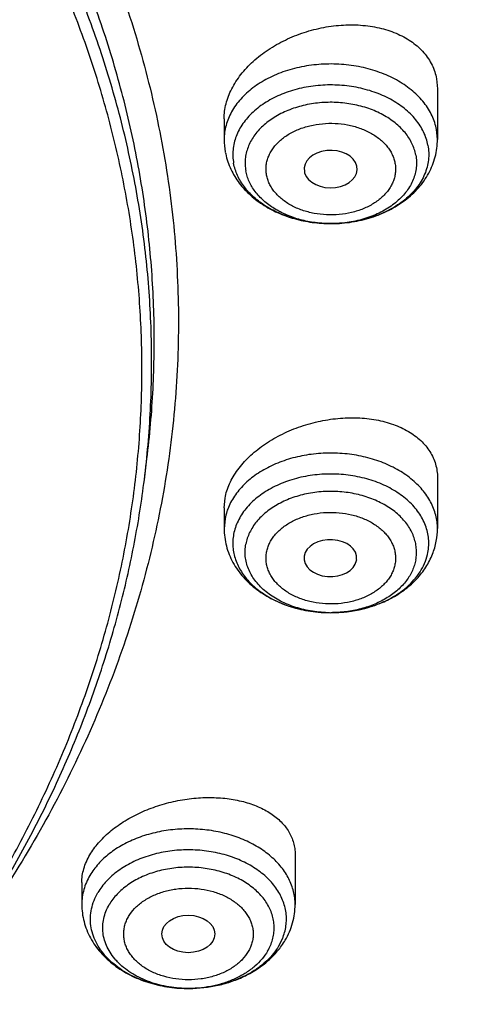
# Model space of a CAD drawing. Units: inches. Extents: x 7.7 to 14.2, y -3 to 21.5.
# Drawn here: x 12.1 to 12.4, y 16 to 16.7 of the extents above; entities that cross this region are included whole.
import ezdxf

# ---------------------------------------------------------------- set-up
doc = ezdxf.new("R2010")
doc.units = ezdxf.units.IN
doc.header["$LTSCALE"] = 1.21
doc.header["$MEASUREMENT"] = 0
doc.layers.get('0').update_dxf_attribs({"linetype": 'CONTINUOUS'})

msp = doc.modelspace()

# ---------------------------------------------------------------- linework, layer by layer
at = {"color": 7, "linetype": 'CONTINUOUS'}
for p, q in [((12.39558, 16.65664), (12.39619, 16.65001)), ((12.39619, 16.65001), (12.39619, 16.6163)), ((12.25446, 16.6301), (12.25446, 16.6163)), ((12.30776, 16.59498), (12.30794, 16.59419)), ((12.32607, 16.56043), (12.32517, 16.56043)), ((12.20145, 16.39037), (12.20317, 16.40419)), ((12.39619, 16.39166), (12.39619, 16.35794)), ((12.25446, 16.37175), (12.25506, 16.3782)), ((12.25446, 16.37175), (12.25446, 16.35794)), ((12.34241, 16.33667), (12.34252, 16.33741)), ((12.30163, 16.14142), (12.30163, 16.10839)), ((12.15989, 16.12287), (12.15989, 16.10839)), ((12.23112, 16.05252), (12.22973, 16.05252))]:
    msp.add_line(p, q, dxfattribs=at)
at = {"color": 9, "linetype": 'CONTINUOUS'}
for p, q in [((12.39619, 16.6163), (12.39558, 16.62284)), ((12.25506, 16.36449), (12.25446, 16.35794)), ((12.2909, 16.08093), (12.29319, 16.0855))]:
    msp.add_line(p, q, dxfattribs=at)
at = {"color": 7, "linetype": 'CONTINUOUS'}
for centre, radius, start, end in [((12.29993, 16.61631), 0.04547, 180.0097, 190.56248), ((12.35072, 16.35795), 0.04547, 349.43752, 359.9903), ((12.34935, 16.35823), 0.04686, 338.23494, 349.41316)]:
    msp.add_arc(centre, radius, start, end, dxfattribs=at)
at = {"color": 9, "linetype": 'CONTINUOUS'}
for centre, radius, start, end in [((12.32533, 16.64101), 0.08059, 269.89114, 270.52871), ((12.32533, 16.64085), 0.08042, 270.52797, 272.53717), ((12.32512, 16.39173), 0.08965, 260.55714, 264.72283), ((12.32531, 16.39371), 0.09164, 264.71486, 269.97687), ((12.32532, 16.38253), 0.08046, 267.46323, 269.96682), ((12.32533, 16.3939), 0.09183, 269.96915, 275.36978), ((12.32545, 16.39239), 0.09031, 275.37926, 278.02725), ((12.32568, 16.39076), 0.08867, 278.02941, 280.78724), ((12.32627, 16.38768), 0.08554, 280.78513, 285.95826), ((12.32713, 16.38447), 0.08221, 285.99721, 286.33199), ((12.25974, 16.09948), 0.03625, 337.30707, 339.2395), ((12.23076, 16.13293), 0.08041, 267.92437, 269.263), ((12.23076, 16.13309), 0.08057, 269.26272, 270.25683)]:
    msp.add_arc(centre, radius, start, end, dxfattribs=at)
at = {"color": 7, "linetype": 'CONTINUOUS'}
for centre, major_axis, ratio, start_param, end_param in [((12.32523, 16.59661), (0.01762, 0), 0.70668, -2.946326, 3.27225), ((12.32508, 16.33828), (0.01747, -0.00002), 0.704441, -0.068883, 6.153787)]:
    msp.add_ellipse(centre, major_axis=major_axis, ratio=ratio, start_param=start_param, end_param=end_param, dxfattribs=at)
msp.add_ellipse((12.23067, 16.08873), major_axis=(0.01762, -0.00001), ratio=0.706794, dxfattribs=at)
for points, knots in [([(12.7999, 16.55874), (12.7999, 16.58029), (12.7984, 16.62346), (12.79165, 16.68801), (12.78044, 16.75225), (12.76477, 16.81602), (12.74469, 16.87916), (12.72026, 16.94152), (12.69153, 17.00295), (12.65857, 17.06331), (12.62147, 17.12243), (12.58031, 17.18019), (12.5352, 17.23645), (12.48624, 17.29106), (12.43356, 17.34391), (12.35788, 17.41242), (12.27581, 17.47624), (12.18824, 17.53514), (12.119, 17.57734), (12.04693, 17.61709), (11.97218, 17.65428), (11.89495, 17.68884), (11.81542, 17.72068), (11.73377, 17.74972), (11.62188, 17.78477), (11.50707, 17.81374), (11.39009, 17.83662), (11.27095, 17.85552), (11.12007, 17.87131), (10.93769, 17.87763), (10.75531, 17.87131), (10.60443, 17.85552), (10.4853, 17.83662), (10.36831, 17.81374), (10.25351, 17.78477), (10.14161, 17.74972), (10.05997, 17.72068), (9.98043, 17.68884), (9.9032, 17.65428), (9.82846, 17.61709), (9.75638, 17.57734), (9.68714, 17.53514), (9.59958, 17.47624), (9.5175, 17.41242), (9.44183, 17.34391), (9.38914, 17.29106), (9.34019, 17.23645), (9.29507, 17.18019), (9.25392, 17.12243), (9.21681, 17.06331), (9.18386, 17.00295), (9.15512, 16.94152), (9.13069, 16.87916), (9.11062, 16.81602), (9.09495, 16.75225), (9.08373, 16.68801), (9.07699, 16.62346), (9.07549, 16.58029), (9.07549, 16.55874)], [0, 0, 0, 0, 0.012854, 0.025739, 0.038685, 0.051721, 0.064876, 0.078176, 0.091643, 0.1053, 0.119165, 0.133254, 0.147581, 0.162154, 0.176982, 0.19207, 0.223018, 0.238884, 0.255003, 0.271366, 0.287964, 0.304786, 0.321819, 0.339049, 0.35646, 0.391749, 0.409595, 0.427549, 0.463687, 0.5, 0.536313, 0.572451, 0.590405, 0.608251, 0.64354, 0.660951, 0.678181, 0.695214, 0.712036, 0.728634, 0.744997, 0.761116, 0.776982, 0.80793, 0.823018, 0.837846, 0.852419, 0.866746, 0.880835, 0.8947, 0.908357, 0.921824, 0.935124, 0.948279, 0.961315, 0.974261, 0.987146, 1, 1, 1, 1]), ([(10.93769, 17.78793), (10.99202, 17.78793), (11.10048, 17.78439), (11.26188, 17.76846), (11.42051, 17.74206), (11.57501, 17.70542), (11.72406, 17.65885), (11.84338, 17.61181), (11.9349, 17.56953), (12.02239, 17.52487), (12.10598, 17.47573), (12.185, 17.42218), (12.25925, 17.36698), (12.3286, 17.3078), (12.39232, 17.24486), (12.43659, 17.19654), (12.47765, 17.14683), (12.5154, 17.09583), (12.54975, 17.04366), (12.58065, 16.99042), (12.60801, 16.93624), (12.63179, 16.88123), (12.65193, 16.8255), (12.66839, 16.76918), (12.68113, 16.71238), (12.68715, 16.67419), (12.68952, 16.65507)], [0, 0, 0, 0, 0.071981, 0.143653, 0.214712, 0.284869, 0.353852, 0.421421, 0.454614, 0.487379, 0.551534, 0.582909, 0.613797, 0.674077, 0.703487, 0.732413, 0.760867, 0.788865, 0.816428, 0.843583, 0.870362, 0.896799, 0.922935, 0.948815, 0.974486, 1, 1, 1, 1]), ([(11.09343, 17.78693), (11.14828, 17.7835), (11.23026, 17.77564), (11.33857, 17.7597), (11.44514, 17.7403), (11.54994, 17.7156), (11.65237, 17.68562), (11.75178, 17.65259), (11.84826, 17.61454), (11.9412, 17.5715), (12.03003, 17.52603), (12.11484, 17.47594), (12.19495, 17.42133), (12.27018, 17.36502), (12.34037, 17.3046), (12.40475, 17.24034), (12.44944, 17.19099), (12.49081, 17.1402), (12.52878, 17.0881), (12.56325, 17.0348), (12.59416, 16.9804), (12.62144, 16.92503), (12.64501, 16.86882), (12.66484, 16.81188), (12.68087, 16.75434), (12.69308, 16.69632), (12.70142, 16.63797), (12.70588, 16.57939), (12.70646, 16.52074), (12.70315, 16.46213), (12.69596, 16.40369), (12.6849, 16.34556), (12.67, 16.28787), (12.65129, 16.23074), (12.62882, 16.17429), (12.60264, 16.11866), (12.5728, 16.06396), (12.53937, 16.01032), (12.50243, 15.95785), (12.46206, 15.90667), (12.41835, 15.85688), (12.3714, 15.8086), (12.30406, 15.74587), (12.2311, 15.68714), (12.15329, 15.6326), (12.0707, 15.57989), (11.9836, 15.53181), (11.89268, 15.48842), (11.79783, 15.44759), (11.69963, 15.4118), (11.59871, 15.3811), (11.49497, 15.35352), (11.38908, 15.33127), (11.28162, 15.31436), (11.17268, 15.30095), (11.09034, 15.295), (11.03532, 15.29285)], [0, 0, 0, 0, 0.036454, 0.054578, 0.072607, 0.108296, 0.125928, 0.143395, 0.177766, 0.19465, 0.211315, 0.243944, 0.2599, 0.275608, 0.306264, 0.321221, 0.335932, 0.350405, 0.364648, 0.378673, 0.392493, 0.406125, 0.419589, 0.432904, 0.446094, 0.459184, 0.4722, 0.48517, 0.498121, 0.511082, 0.524082, 0.537147, 0.550305, 0.56358, 0.576997, 0.590578, 0.60434, 0.618303, 0.63248, 0.646883, 0.661523, 0.676407, 0.691539, 0.722548, 0.73843, 0.754558, 0.787517, 0.804337, 0.821368, 0.856006, 0.873591, 0.89133, 0.927197, 0.945294, 0.963474, 1, 1, 1, 1]), ([(12.40938, 15.91608), (12.42547, 15.93435), (12.44871, 15.96235), (12.47779, 16.00087), (12.50517, 16.03957), (12.53669, 16.08891), (12.57015, 16.14973), (12.599, 16.21173), (12.62315, 16.27473), (12.64252, 16.33857), (12.65706, 16.40305), (12.66673, 16.46799), (12.67149, 16.5332), (12.67134, 16.59851), (12.66627, 16.66372), (12.6563, 16.72863), (12.64147, 16.79308), (12.6218, 16.85687), (12.59736, 16.91982), (12.56823, 16.98175), (12.53449, 17.04248), (12.49623, 17.10186), (12.45356, 17.1597), (12.40662, 17.21584), (12.35552, 17.27014), (12.30043, 17.32243), (12.24148, 17.37257), (12.17886, 17.42043), (12.11273, 17.46585), (12.04329, 17.50873), (11.97073, 17.54893), (11.89525, 17.58635), (11.79036, 17.63268), (11.70894, 17.66248), (11.65363, 17.68021)], [0, 0, 0, 0, 0.031374, 0.046848, 0.062184, 0.092457, 0.122234, 0.151564, 0.1805, 0.209105, 0.237447, 0.265596, 0.293631, 0.321628, 0.349667, 0.377827, 0.406182, 0.434806, 0.463765, 0.493121, 0.522927, 0.553231, 0.584072, 0.615481, 0.647482, 0.68009, 0.713312, 0.747151, 0.7816, 0.816646, 0.852272, 0.888453, 0.92516, 1, 1, 1, 1]), ([(10.93769, 17.40488), (10.99325, 17.40488), (11.07652, 17.40107), (11.18648, 17.38835), (11.26779, 17.37508), (11.34771, 17.35811), (11.42591, 17.33751), (11.50206, 17.31338), (11.57584, 17.2858), (11.64694, 17.2549), (11.71507, 17.2208), (11.77994, 17.18365), (11.84127, 17.1436), (11.88948, 17.10775), (11.92601, 17.07777), (11.96075, 17.0473), (12.00155, 17.00778), (12.04633, 16.9579), (12.08644, 16.90607), (12.12172, 16.85248), (12.15202, 16.79738), (12.17721, 16.74098), (12.19716, 16.68353), (12.2118, 16.62528), (12.22105, 16.56646), (12.22489, 16.50733), (12.22327, 16.44816), (12.21623, 16.38918), (12.20378, 16.33067), (12.18599, 16.27286), (12.16292, 16.216), (12.1347, 16.16034), (12.10143, 16.10611), (12.07627, 16.07144), (12.06293, 16.05442)], [0, 0, 0, 0, 0.075241, 0.112675, 0.149874, 0.186765, 0.223277, 0.259343, 0.294903, 0.3299, 0.364287, 0.398023, 0.431076, 0.463426, 0.479335, 0.495066, 0.525987, 0.556208, 0.585756, 0.614669, 0.643003, 0.670824, 0.698213, 0.72526, 0.752065, 0.778737, 0.805386, 0.832123, 0.859059, 0.886297, 0.913931, 0.942047, 0.970717, 1, 1, 1, 1]), ([(10.93769, 15.57137), (10.97896, 15.57137), (11.06131, 15.57422), (11.18374, 15.58704), (11.30382, 15.60825), (11.4204, 15.63767), (11.51423, 15.66897), (11.5865, 15.6979), (11.65581, 15.72891), (11.72226, 15.76366), (11.78529, 15.80207), (11.83018, 15.83227), (11.87292, 15.86399), (11.91341, 15.89715), (11.95156, 15.93168), (11.98727, 15.9675), (12.02045, 16.00452), (12.05103, 16.04265), (12.07892, 16.0818), (12.10407, 16.12187), (12.12641, 16.16278), (12.14588, 16.20441), (12.16244, 16.24668), (12.17605, 16.28948), (12.18667, 16.3327), (12.19427, 16.37624), (12.19884, 16.41999), (12.20037, 16.46386), (12.19884, 16.50772), (12.19427, 16.55147), (12.18667, 16.59502), (12.17605, 16.63824), (12.16244, 16.68103), (12.14588, 16.7233), (12.12641, 16.76494), (12.10407, 16.80584), (12.07892, 16.84591), (12.05103, 16.88506), (12.02045, 16.92319), (11.98727, 16.96021), (11.95156, 16.99603), (11.91341, 17.03056), (11.87292, 17.06373), (11.83018, 17.09545), (11.78529, 17.12564), (11.72226, 17.16406), (11.65581, 17.1988), (11.5865, 17.22981), (11.51423, 17.25874), (11.4204, 17.29004), (11.30382, 17.31946), (11.18374, 17.34068), (11.06131, 17.35349), (10.97896, 17.35634), (10.93769, 17.35634)], [0, 0, 0, 0, 0.036314, 0.072453, 0.108248, 0.143537, 0.178172, 0.195206, 0.212029, 0.244983, 0.261102, 0.276969, 0.292578, 0.307926, 0.323014, 0.337842, 0.352416, 0.366743, 0.380832, 0.394698, 0.408355, 0.421823, 0.435122, 0.448278, 0.461314, 0.474261, 0.487146, 0.5, 0.512854, 0.525739, 0.538686, 0.551722, 0.564878, 0.578177, 0.591645, 0.605302, 0.619168, 0.633257, 0.647584, 0.662158, 0.676986, 0.692074, 0.707422, 0.723031, 0.738898, 0.755017, 0.787971, 0.804794, 0.821828, 0.856463, 0.891752, 0.927547, 0.963686, 1, 1, 1, 1]), ([(12.25446, 16.6301), (12.25446, 16.63175), (12.25468, 16.63508), (12.25565, 16.64006), (12.25724, 16.64504), (12.26022, 16.6517), (12.26436, 16.65804), (12.26943, 16.66393), (12.27529, 16.6697), (12.28373, 16.6762), (12.29511, 16.68265), (12.30751, 16.68762), (12.32049, 16.69097), (12.33365, 16.69258), (12.34452, 16.69243), (12.3529, 16.69137), (12.36077, 16.68975), (12.36821, 16.68725), (12.37497, 16.68383), (12.37953, 16.68091), (12.38362, 16.67762), (12.3872, 16.67398), (12.39022, 16.67002), (12.39266, 16.66579), (12.39449, 16.66132), (12.39529, 16.65821), (12.39558, 16.65664)], [0, 0, 0, 0, 0.026316, 0.05328, 0.081041, 0.109703, 0.169866, 0.201442, 0.233939, 0.301328, 0.371257, 0.442676, 0.514428, 0.585333, 0.65428, 0.687736, 0.720364, 0.782797, 0.81259, 0.84142, 0.869341, 0.896448, 0.922876, 0.948801, 0.974436, 1, 1, 1, 1]), ([(12.32607, 16.56043), (12.33051, 16.56046), (12.33934, 16.56117), (12.35216, 16.56414), (12.36412, 16.56896), (12.37309, 16.5745), (12.3794, 16.57978), (12.38363, 16.5841), (12.38735, 16.5888), (12.39048, 16.59384), (12.39299, 16.59917), (12.39482, 16.60474), (12.39594, 16.61047), (12.39619, 16.61436), (12.39619, 16.6163)], [0, 0, 0, 0, 0.13432, 0.266883, 0.396404, 0.522261, 0.583903, 0.644746, 0.704909, 0.764522, 0.823718, 0.882628, 0.941354, 1, 1, 1, 1]), ([(12.25523, 16.60797), (12.25556, 16.60622), (12.25641, 16.60275), (12.25829, 16.59772), (12.26072, 16.59289), (12.26366, 16.58833), (12.26709, 16.58404), (12.27227, 16.57872), (12.27977, 16.5729), (12.28997, 16.5674), (12.30115, 16.56341), (12.31299, 16.56098), (12.3211, 16.56043), (12.32517, 16.56043)], [0, 0, 0, 0, 0.058412, 0.117011, 0.175913, 0.23521, 0.295021, 0.355455, 0.478438, 0.604758, 0.734322, 0.866452, 1, 1, 1, 1]), ([(12.38987, 16.61247), (12.39017, 16.61087), (12.39053, 16.60763), (12.39033, 16.60273), (12.38941, 16.59788), (12.38777, 16.59313), (12.38542, 16.58854), (12.38241, 16.58415), (12.37876, 16.58002), (12.37452, 16.57618), (12.36974, 16.57269), (12.3626, 16.56847), (12.3547, 16.56516), (12.3463, 16.56279), (12.33745, 16.56103), (12.33063, 16.56047), (12.32607, 16.56043)], [0, 0, 0, 0, 0.052332, 0.104534, 0.157167, 0.210785, 0.265857, 0.322758, 0.381752, 0.442986, 0.506498, 0.572226, 0.709528, 0.780719, 0.85313, 1, 1, 1, 1]), ([(12.32517, 16.56043), (12.32129, 16.56043), (12.31357, 16.56093), (12.30234, 16.56313), (12.29183, 16.5667), (12.28236, 16.57154), (12.27425, 16.57751), (12.26875, 16.58338), (12.26533, 16.58844), (12.26328, 16.59232), (12.26173, 16.59633), (12.26104, 16.59907), (12.26078, 16.60045)], [0, 0, 0, 0, 0.142759, 0.283219, 0.419302, 0.549312, 0.672149, 0.787511, 0.842641, 0.896249, 0.948605, 1, 1, 1, 1]), ([(11.03553, 15.24379), (11.06491, 15.24488), (11.12358, 15.24804), (11.21124, 15.25575), (11.29828, 15.26638), (11.41289, 15.28438), (11.52581, 15.30813), (11.6364, 15.33763), (11.71748, 15.36242), (11.7968, 15.38991), (11.89936, 15.42981), (11.99836, 15.475), (12.09308, 15.52542), (12.16106, 15.56532), (12.2263, 15.60745), (12.30873, 15.666), (12.38589, 15.72905), (12.45691, 15.79639), (12.50634, 15.84819), (12.55224, 15.90161), (12.59451, 15.95651), (12.63305, 16.01277), (12.66778, 16.07026), (12.69861, 16.12886), (12.72548, 16.18844), (12.74832, 16.24886), (12.76708, 16.30999), (12.78172, 16.37168), (12.7922, 16.4338), (12.7985, 16.49619), (12.7999, 16.53791), (12.7999, 16.55874)], [0, 0, 0, 0, 0.036498, 0.07291, 0.109195, 0.145314, 0.216888, 0.252281, 0.287361, 0.322097, 0.356457, 0.423929, 0.457006, 0.489615, 0.521739, 0.553366, 0.615087, 0.645196, 0.674805, 0.703923, 0.732568, 0.760759, 0.788524, 0.815893, 0.842903, 0.869595, 0.896014, 0.92221, 0.948236, 0.974147, 1, 1, 1, 1]), ([(11.01546, 15.09951), (11.07886, 15.10116), (11.20527, 15.10848), (11.39308, 15.13151), (11.57742, 15.16641), (11.75689, 15.21296), (11.9301, 15.27082), (12.06885, 15.32845), (12.17543, 15.3799), (12.27765, 15.43416), (12.37547, 15.49363), (12.46813, 15.5582), (12.55561, 15.62486), (12.63753, 15.6962), (12.71307, 15.77195), (12.76581, 15.83017), (12.8149, 15.89007), (12.86021, 15.95152), (12.90166, 16.01439), (12.93914, 16.07853), (12.97256, 16.1438), (13.00185, 16.21006), (13.02696, 16.27716), (13.04781, 16.34495), (13.06439, 16.41327), (13.07259, 16.45923), (13.07596, 16.48222)], [0, 0, 0, 0, 0.070966, 0.141575, 0.211579, 0.28075, 0.348873, 0.415763, 0.448699, 0.481269, 0.54524, 0.57663, 0.607606, 0.66828, 0.697988, 0.727274, 0.756143, 0.784605, 0.812671, 0.840358, 0.867687, 0.894684, 0.921378, 0.947803, 0.973997, 1, 1, 1, 1]), ([(12.25506, 16.3782), (12.25536, 16.3798), (12.25618, 16.38302), (12.25802, 16.38775), (12.26046, 16.39242), (12.26455, 16.39861), (12.2697, 16.40439), (12.27567, 16.40964), (12.28239, 16.41471), (12.29171, 16.42026), (12.30389, 16.42549), (12.31676, 16.42922), (12.32991, 16.43131), (12.3429, 16.43172), (12.35531, 16.43043), (12.365, 16.42791), (12.37205, 16.42504), (12.37685, 16.42254), (12.3812, 16.41967), (12.38508, 16.41646), (12.38843, 16.41293), (12.39122, 16.4091), (12.39343, 16.40502), (12.39502, 16.40072), (12.39598, 16.39624), (12.39619, 16.39319), (12.39619, 16.39166)], [0, 0, 0, 0, 0.026532, 0.054029, 0.082591, 0.112285, 0.175002, 0.20799, 0.241924, 0.312094, 0.384405, 0.457551, 0.530191, 0.601041, 0.668965, 0.733073, 0.763549, 0.792919, 0.821204, 0.848469, 0.874825, 0.900434, 0.925501, 0.950273, 0.975014, 1, 1, 1, 1]), ([(10.93769, 15.56996), (10.97682, 15.56996), (11.05492, 15.57252), (11.17115, 15.584), (11.28539, 15.60304), (11.39668, 15.62947), (11.50407, 15.66306), (11.60664, 15.70355), (11.70352, 15.75059), (11.7939, 15.8038), (11.87699, 15.86274), (11.9521, 15.92692), (12.00793, 15.9848), (12.04784, 16.0332), (12.07516, 16.07016), (12.10004, 16.10799), (12.12242, 16.14662), (12.14227, 16.18596), (12.15951, 16.22592), (12.17413, 16.26642), (12.18609, 16.30737), (12.19535, 16.34868), (12.19972, 16.37646), (12.20145, 16.39037)], [0, 0, 0, 0, 0.071757, 0.143209, 0.214057, 0.284019, 0.352829, 0.420251, 0.486082, 0.550163, 0.612384, 0.672691, 0.731095, 0.759615, 0.787695, 0.815356, 0.842625, 0.869533, 0.896113, 0.922406, 0.948453, 0.974302, 1, 1, 1, 1]), ([(12.25446, 16.35794), (12.25446, 16.35599), (12.25471, 16.35208), (12.25584, 16.34631), (12.2577, 16.3407), (12.26024, 16.33534), (12.26341, 16.33028), (12.26717, 16.32557), (12.27145, 16.32123), (12.27783, 16.31595), (12.2869, 16.31042), (12.29897, 16.30563), (12.3119, 16.30272), (12.3208, 16.30207), (12.32528, 16.30207)], [0, 0, 0, 0, 0.058615, 0.117313, 0.176197, 0.235372, 0.294971, 0.355127, 0.415973, 0.477627, 0.60353, 0.733109, 0.865707, 1, 1, 1, 1]), ([(12.32528, 16.30207), (12.32892, 16.30207), (12.33619, 16.3025), (12.34687, 16.30442), (12.35707, 16.30762), (12.36657, 16.31203), (12.37515, 16.31763), (12.38139, 16.32325), (12.38568, 16.32826), (12.38851, 16.33223), (12.39094, 16.33643), (12.39228, 16.33936), (12.39288, 16.34085)], [0, 0, 0, 0, 0.132575, 0.264029, 0.393397, 0.520023, 0.643648, 0.764441, 0.823982, 0.883028, 0.941669, 1, 1, 1, 1]), ([(12.16529, 16.14129), (12.16692, 16.14408), (12.16987, 16.1481), (12.17448, 16.15299), (12.17982, 16.15785), (12.18747, 16.1634), (12.19773, 16.16901), (12.20891, 16.17354), (12.2207, 16.17685), (12.23274, 16.17887), (12.24469, 16.17955), (12.25625, 16.17888), (12.26708, 16.17688), (12.27541, 16.17409), (12.28141, 16.17121), (12.28671, 16.16806), (12.29138, 16.16431), (12.29517, 16.16), (12.2975, 16.15661), (12.29933, 16.15303), (12.30065, 16.14927), (12.30145, 16.14539), (12.30163, 16.14275), (12.30163, 16.14142)], [0, 0, 0, 0, 0.057942, 0.088685, 0.12055, 0.187296, 0.257394, 0.329756, 0.403167, 0.476375, 0.548172, 0.61746, 0.683318, 0.745077, 0.774329, 0.802474, 0.855546, 0.880732, 0.905185, 0.929102, 0.952709, 0.976256, 1, 1, 1, 1]), ([(12.15989, 16.12287), (12.15989, 16.1244), (12.16013, 16.12751), (12.16117, 16.13216), (12.16288, 16.13681), (12.16442, 16.1398), (12.16529, 16.14129)], [0, 0, 0, 0, 0.236441, 0.480517, 0.734519, 1, 1, 1, 1]), ([(12.22973, 16.05252), (12.22448, 16.05258), (12.21665, 16.05334), (12.20657, 16.05569), (12.19941, 16.05808), (12.19271, 16.06106), (12.18657, 16.06459), (12.18194, 16.06799), (12.17861, 16.07095), (12.17561, 16.07397), (12.17234, 16.07799), (12.16923, 16.08317), (12.16703, 16.0886), (12.16579, 16.09418), (12.16552, 16.09983), (12.16623, 16.10546), (12.16791, 16.11098), (12.16962, 16.11447), (12.17062, 16.11617)], [0, 0, 0, 0, 0.149396, 0.222701, 0.294371, 0.36399, 0.431229, 0.495874, 0.527207, 0.557875, 0.61725, 0.674281, 0.729398, 0.783197, 0.836395, 0.889769, 0.944082, 1, 1, 1, 1]), ([(12.15989, 16.10839), (12.15989, 16.10646), (12.16014, 16.10258), (12.16125, 16.09686), (12.16308, 16.0913), (12.16557, 16.08598), (12.16869, 16.08096), (12.17239, 16.07627), (12.1766, 16.07195), (12.18288, 16.06668), (12.19181, 16.06113), (12.20372, 16.0563), (12.21649, 16.05331), (12.2253, 16.05257), (12.22972, 16.05252)], [0, 0, 0, 0, 0.058658, 0.117394, 0.176315, 0.235521, 0.295143, 0.355309, 0.416153, 0.477792, 0.603632, 0.733129, 0.865674, 1, 1, 1, 1]), ([(12.29503, 16.08459), (12.29609, 16.0864), (12.29798, 16.09014), (12.30007, 16.09605), (12.30134, 16.10217), (12.30163, 16.10632), (12.30163, 16.10839)], [0, 0, 0, 0, 0.251614, 0.501799, 0.751108, 1, 1, 1, 1]), ([(12.23112, 16.05252), (12.23764, 16.05254), (12.24742, 16.05362), (12.25983, 16.05713), (12.26859, 16.06076), (12.27666, 16.06535), (12.2839, 16.07087), (12.29014, 16.07725), (12.29356, 16.08208), (12.29503, 16.08459)], [0, 0, 0, 0, 0.262215, 0.391307, 0.518069, 0.642191, 0.763665, 0.882772, 1, 1, 1, 1]), ([(12.2909, 16.08093), (12.29058, 16.08038), (12.28921, 16.07817), (12.28763, 16.07608), (12.28635, 16.0746)], [0, 0, 0, 0, 0.245254, 1, 1, 1, 1]), ([(12.28635, 16.0746), (12.28488, 16.07289), (12.28162, 16.06962), (12.27603, 16.0653), (12.26971, 16.06151), (12.26277, 16.05832), (12.25532, 16.05578), (12.2448, 16.0533), (12.2366, 16.05254), (12.23112, 16.05252)], [0, 0, 0, 0, 0.110284, 0.225594, 0.345831, 0.470614, 0.599323, 0.731149, 1, 1, 1, 1])]:
    msp.add_open_spline(points, degree=3, knots=knots, dxfattribs=at)
at = {"color": 9, "linetype": 'CONTINUOUS'}
for points, knots in [([(12.69139, 15.8453), (12.70782, 15.86542), (12.73154, 15.89616), (12.76122, 15.93828), (12.78921, 15.98056), (12.82146, 16.03431), (12.85578, 16.10035), (12.88547, 16.1675), (12.91047, 16.23562), (12.93071, 16.30452), (12.94614, 16.37406), (12.95671, 16.44405), (12.96242, 16.51432), (12.96324, 16.58472), (12.95916, 16.65505), (12.9502, 16.72515), (12.93639, 16.79486), (12.91775, 16.86399), (12.89433, 16.93239), (12.8662, 16.99988), (12.83341, 17.06631), (12.79606, 17.13151), (12.75423, 17.19533), (12.70803, 17.25761), (12.65757, 17.3182), (12.60296, 17.37697), (12.54435, 17.43376), (12.48188, 17.48845), (12.39291, 17.55896), (12.29746, 17.62407), (12.19648, 17.6836), (12.08995, 17.74039), (12.00684, 17.77818), (11.95019, 17.8013)], [0, 0, 0, 0, 0.031433, 0.046957, 0.062356, 0.092791, 0.12278, 0.152367, 0.181599, 0.210531, 0.239222, 0.267734, 0.296134, 0.324488, 0.352865, 0.381333, 0.409957, 0.438802, 0.467928, 0.497391, 0.527241, 0.557523, 0.588277, 0.619536, 0.651326, 0.683667, 0.716575, 0.750056, 0.784114, 0.853922, 0.889668, 0.925948, 1, 1, 1, 1]), ([(12.20317, 16.40419), (12.20508, 16.41962), (12.20779, 16.45059), (12.20844, 16.49722), (12.20567, 16.54381), (12.19949, 16.59023), (12.18991, 16.63636), (12.17696, 16.68207), (12.16068, 16.72724), (12.14111, 16.77175), (12.11831, 16.81547), (12.09234, 16.85829), (12.06326, 16.9001), (12.03117, 16.94078), (11.99615, 16.98022), (11.94521, 17.03148), (11.88915, 17.07935), (11.82872, 17.12359), (11.76404, 17.16629), (11.69531, 17.20496), (11.62322, 17.23951), (11.54766, 17.27181), (11.46919, 17.29966), (11.38842, 17.32304), (11.30529, 17.34361), (11.22042, 17.35947), (11.13436, 17.37062), (11.04726, 17.37864), (10.98153, 17.38105), (10.93769, 17.38105)], [0, 0, 0, 0, 0.025992, 0.051936, 0.077902, 0.103959, 0.130173, 0.156611, 0.183332, 0.210391, 0.23784, 0.265722, 0.294074, 0.322928, 0.352306, 0.382225, 0.443706, 0.475289, 0.50742, 0.573249, 0.606924, 0.641066, 0.710612, 0.745959, 0.781632, 0.853771, 0.890161, 0.926696, 1, 1, 1, 1]), ([(12.20145, 16.39037), (12.20336, 16.40578), (12.20607, 16.43671), (12.20672, 16.48327), (12.20395, 16.5298), (12.19778, 16.57616), (12.18821, 16.62223), (12.17528, 16.66788), (12.15902, 16.71299), (12.13948, 16.75743), (12.11671, 16.80109), (12.09077, 16.84386), (12.06174, 16.88561), (12.02969, 16.92623), (11.99471, 16.96562), (11.94384, 17.01681), (11.88786, 17.06461), (11.82751, 17.1088), (11.76292, 17.15144), (11.69429, 17.19005), (11.62229, 17.22455), (11.54683, 17.25682), (11.46847, 17.28463), (11.38781, 17.30797), (11.30479, 17.32851), (11.22003, 17.34436), (11.13409, 17.35549), (11.04711, 17.3635), (10.98147, 17.3659), (10.93769, 17.3659)], [0, 0, 0, 0, 0.025992, 0.051936, 0.077902, 0.103959, 0.130173, 0.156611, 0.183332, 0.210391, 0.23784, 0.265722, 0.294074, 0.322928, 0.352306, 0.382225, 0.443706, 0.475289, 0.50742, 0.573249, 0.606924, 0.641066, 0.710612, 0.745959, 0.781632, 0.853771, 0.890161, 0.926696, 1, 1, 1, 1]), ([(12.39558, 16.62284), (12.39529, 16.62441), (12.39449, 16.62754), (12.39269, 16.6321), (12.39028, 16.63651), (12.38731, 16.64075), (12.38378, 16.64476), (12.37831, 16.64984), (12.37195, 16.65426), (12.36492, 16.65795), (12.35725, 16.66124), (12.34695, 16.66433), (12.33397, 16.66633), (12.3207, 16.6666), (12.30759, 16.66512), (12.29509, 16.66195), (12.28541, 16.65792), (12.27839, 16.65394), (12.27211, 16.64964), (12.2666, 16.64467), (12.26211, 16.63911), (12.25936, 16.63481), (12.25718, 16.63033), (12.25562, 16.62573), (12.25467, 16.62104), (12.25446, 16.61787), (12.25446, 16.6163)], [0, 0, 0, 0, 0.025908, 0.052331, 0.079429, 0.107347, 0.136179, 0.165984, 0.228497, 0.261203, 0.294764, 0.363995, 0.435241, 0.507312, 0.57894, 0.648902, 0.716125, 0.748474, 0.779871, 0.839631, 0.868096, 0.89568, 0.922495, 0.948693, 0.974457, 1, 1, 1, 1]), ([(12.68952, 16.65507), (12.69209, 16.63444), (12.69576, 16.59302), (12.69686, 16.53068), (12.69355, 16.46838), (12.68583, 16.40627), (12.67371, 16.34452), (12.65724, 16.28328), (12.63645, 16.22271), (12.6114, 16.16296), (12.58216, 16.10418), (12.54879, 16.04651), (12.51139, 15.99011), (12.47005, 15.93511), (12.42487, 15.88164), (12.35911, 15.81199), (12.28657, 15.74659), (12.20822, 15.68577), (12.14575, 15.6419), (12.08026, 15.60031), (12.01191, 15.56108), (11.94087, 15.52432), (11.86733, 15.49012), (11.79146, 15.45856), (11.71346, 15.42973), (11.63352, 15.40369), (11.52417, 15.37266), (11.41223, 15.34766), (11.29841, 15.32869), (11.18281, 15.31369), (11.09536, 15.30709), (11.0369, 15.30476)], [0, 0, 0, 0, 0.026153, 0.052257, 0.078377, 0.104579, 0.130925, 0.157478, 0.184294, 0.211427, 0.238926, 0.266834, 0.295186, 0.324016, 0.353347, 0.383198, 0.444484, 0.475949, 0.507949, 0.540478, 0.57352, 0.607057, 0.641067, 0.675524, 0.710399, 0.745658, 0.781267, 0.853369, 0.889793, 0.926405, 1, 1, 1, 1]), ([(12.68951, 16.65507), (12.69164, 16.63701), (12.6948, 16.60078), (12.69616, 16.54626), (12.69414, 16.49175), (12.68874, 16.43735), (12.67998, 16.38318), (12.66786, 16.32934), (12.65243, 16.27592), (12.63369, 16.22304), (12.6117, 16.1708), (12.58649, 16.11929), (12.55812, 16.06862), (12.52664, 16.01887), (12.49211, 15.97016), (12.45459, 15.92257), (12.41417, 15.87619), (12.37092, 15.8311), (12.32492, 15.78741), (12.25955, 15.73068), (12.18947, 15.67753), (12.11528, 15.6281), (12.03701, 15.58036), (11.9338, 15.52542), (11.80318, 15.46779), (11.66595, 15.41847), (11.52318, 15.37781), (11.4256, 15.35682), (11.37618, 15.34782)], [0, 0, 0, 0, 0.026786, 0.053527, 0.080272, 0.107073, 0.133981, 0.161044, 0.18831, 0.215823, 0.243624, 0.271751, 0.300239, 0.329117, 0.358411, 0.388144, 0.418332, 0.44899, 0.480126, 0.511746, 0.576423, 0.609488, 0.64302, 0.711422, 0.781511, 0.853114, 0.926022, 1, 1, 1, 1]), ([(12.38987, 16.61247), (12.38959, 16.61397), (12.38881, 16.61697), (12.38704, 16.62134), (12.38468, 16.62555), (12.3807, 16.63101), (12.37566, 16.63591), (12.36982, 16.64016), (12.36323, 16.6441), (12.35405, 16.64809), (12.34212, 16.65123), (12.32957, 16.65269), (12.31685, 16.6524), (12.30446, 16.65037), (12.29284, 16.64669), (12.28403, 16.64228), (12.27781, 16.63803), (12.27366, 16.63459), (12.27001, 16.63087), (12.26689, 16.62692), (12.26433, 16.62276), (12.26236, 16.61844), (12.261, 16.614), (12.26026, 16.60949), (12.26015, 16.60494), (12.26051, 16.60193), (12.26078, 16.60045)], [0, 0, 0, 0, 0.026116, 0.052781, 0.080171, 0.108437, 0.167872, 0.199188, 0.231519, 0.298897, 0.369238, 0.441386, 0.513997, 0.585685, 0.655154, 0.721338, 0.752998, 0.783619, 0.8132, 0.841783, 0.869452, 0.896338, 0.922614, 0.94849, 0.974207, 1, 1, 1, 1]), ([(12.38178, 16.60595), (12.38154, 16.60726), (12.38086, 16.60989), (12.37931, 16.61371), (12.37724, 16.61739), (12.37467, 16.62092), (12.37163, 16.62424), (12.36691, 16.62843), (12.35995, 16.63298), (12.35046, 16.63711), (12.34002, 16.63986), (12.32904, 16.64113), (12.31792, 16.64088), (12.30707, 16.63911), (12.29691, 16.63588), (12.2892, 16.63202), (12.28376, 16.62831), (12.28013, 16.6253), (12.27694, 16.62205), (12.27421, 16.61859), (12.27197, 16.61495), (12.27025, 16.61118), (12.26906, 16.60729), (12.26841, 16.60334), (12.26832, 16.59937), (12.26862, 16.59674), (12.26887, 16.59544)], [0, 0, 0, 0, 0.026116, 0.05278, 0.08017, 0.108436, 0.137678, 0.16795, 0.231531, 0.298907, 0.369248, 0.441395, 0.514005, 0.585692, 0.65516, 0.721344, 0.753002, 0.783623, 0.813204, 0.841787, 0.869455, 0.896341, 0.922617, 0.948492, 0.974209, 1, 1, 1, 1]), ([(12.28267, 16.59264), (12.28248, 16.59363), (12.28224, 16.59561), (12.28231, 16.59862), (12.28281, 16.6016), (12.28371, 16.60453), (12.28502, 16.60739), (12.28671, 16.61014), (12.28877, 16.61275), (12.29118, 16.61521), (12.29392, 16.61748), (12.29803, 16.62029), (12.30385, 16.6232), (12.31153, 16.62564), (12.31973, 16.62698), (12.32813, 16.62717), (12.33643, 16.62621), (12.34307, 16.62446), (12.34804, 16.62251), (12.3526, 16.62029), (12.35674, 16.61757), (12.36031, 16.61441), (12.36261, 16.61189), (12.36456, 16.60924), (12.36612, 16.60645), (12.3673, 16.60357), (12.3678, 16.60158), (12.36798, 16.60059)], [0, 0, 0, 0, 0.025794, 0.05151, 0.077385, 0.103665, 0.130551, 0.158216, 0.186791, 0.216369, 0.246989, 0.278645, 0.344825, 0.414288, 0.485971, 0.558576, 0.630717, 0.701054, 0.735198, 0.768481, 0.832051, 0.862318, 0.891562, 0.919836, 0.947231, 0.973898, 1, 1, 1, 1]), ([(12.36798, 16.60059), (12.36817, 16.59961), (12.36841, 16.59762), (12.36834, 16.59461), (12.36784, 16.59163), (12.36694, 16.5887), (12.36563, 16.58584), (12.36394, 16.5831), (12.36188, 16.58048), (12.35947, 16.57802), (12.35673, 16.57575), (12.35262, 16.57294), (12.3468, 16.57003), (12.33912, 16.56759), (12.33092, 16.56626), (12.32252, 16.56606), (12.31422, 16.56702), (12.30758, 16.56877), (12.30261, 16.57072), (12.29805, 16.57294), (12.29391, 16.57566), (12.29034, 16.57883), (12.28804, 16.58134), (12.28609, 16.584), (12.28453, 16.58678), (12.28335, 16.58966), (12.28284, 16.59165), (12.28267, 16.59264)], [0, 0, 0, 0, 0.025794, 0.05151, 0.077385, 0.103665, 0.130551, 0.158216, 0.186791, 0.216369, 0.246989, 0.278645, 0.344825, 0.414288, 0.485971, 0.558576, 0.630717, 0.701054, 0.735198, 0.768481, 0.832051, 0.862318, 0.891562, 0.919836, 0.947231, 0.973898, 1, 1, 1, 1]), ([(12.38178, 16.60595), (12.38204, 16.60459), (12.38235, 16.60185), (12.38221, 16.5977), (12.38148, 16.59358), (12.38015, 16.58954), (12.37824, 16.58562), (12.37578, 16.58187), (12.37279, 16.57832), (12.3693, 16.575), (12.36536, 16.57196), (12.35946, 16.56825), (12.3529, 16.56528), (12.3459, 16.56307), (12.33848, 16.56134), (12.33274, 16.56068), (12.32889, 16.5605)], [0, 0, 0, 0, 0.052635, 0.105128, 0.158004, 0.211796, 0.266955, 0.32385, 0.382747, 0.443808, 0.507091, 0.57256, 0.709387, 0.780425, 0.852786, 1, 1, 1, 1]), ([(12.32517, 16.56043), (12.32177, 16.56043), (12.31502, 16.56087), (12.3052, 16.56279), (12.29601, 16.56592), (12.28774, 16.57016), (12.28065, 16.57538), (12.27584, 16.58051), (12.27284, 16.58493), (12.27105, 16.58833), (12.2697, 16.59183), (12.26909, 16.59423), (12.26887, 16.59544)], [0, 0, 0, 0, 0.142763, 0.283223, 0.419303, 0.549311, 0.672145, 0.787507, 0.842637, 0.896246, 0.948605, 1, 1, 1, 1]), ([(12.39619, 16.35794), (12.39619, 16.35945), (12.396, 16.36247), (12.39513, 16.36696), (12.3937, 16.37138), (12.39171, 16.37568), (12.38918, 16.37983), (12.38614, 16.3838), (12.38261, 16.38756), (12.3772, 16.39233), (12.36934, 16.39756), (12.35867, 16.40246), (12.34695, 16.40595), (12.33455, 16.4079), (12.32186, 16.40826), (12.30927, 16.40703), (12.2972, 16.40423), (12.286, 16.39996), (12.27759, 16.3952), (12.27166, 16.39077), (12.2677, 16.38723), (12.26421, 16.38345), (12.26122, 16.37946), (12.25874, 16.37529), (12.25743, 16.37238), (12.25687, 16.37091)], [0, 0, 0, 0, 0.025347, 0.050894, 0.076838, 0.103345, 0.13056, 0.158592, 0.187516, 0.217373, 0.279837, 0.345776, 0.414542, 0.485223, 0.556737, 0.627937, 0.6977, 0.765023, 0.829125, 0.859839, 0.88961, 0.918451, 0.946405, 0.973549, 1, 1, 1, 1]), ([(12.38987, 16.34209), (12.39014, 16.34358), (12.3905, 16.34659), (12.39039, 16.35113), (12.38965, 16.35565), (12.38829, 16.36009), (12.38632, 16.3644), (12.38376, 16.36856), (12.38064, 16.37252), (12.37699, 16.37623), (12.37284, 16.37968), (12.36662, 16.38392), (12.35781, 16.38833), (12.34619, 16.39201), (12.33379, 16.39404), (12.32108, 16.39433), (12.30852, 16.39288), (12.2966, 16.38974), (12.28742, 16.38575), (12.28083, 16.3818), (12.27499, 16.37756), (12.26995, 16.37265), (12.26597, 16.3672), (12.26361, 16.36298), (12.26184, 16.35862), (12.26106, 16.35561), (12.26078, 16.35411)], [0, 0, 0, 0, 0.025792, 0.051508, 0.077384, 0.103661, 0.130547, 0.158216, 0.186799, 0.21638, 0.247001, 0.278661, 0.344845, 0.414314, 0.486002, 0.558614, 0.630761, 0.701103, 0.76848, 0.800812, 0.832128, 0.891563, 0.919829, 0.947219, 0.973884, 1, 1, 1, 1]), ([(12.38178, 16.33708), (12.38203, 16.33838), (12.38233, 16.34101), (12.38224, 16.34499), (12.38159, 16.34894), (12.3804, 16.35282), (12.37868, 16.3566), (12.37644, 16.36023), (12.37371, 16.36369), (12.37052, 16.36694), (12.36689, 16.36996), (12.36145, 16.37367), (12.35374, 16.37753), (12.34358, 16.38075), (12.33273, 16.38252), (12.32161, 16.38277), (12.31063, 16.38151), (12.30019, 16.37876), (12.2907, 16.37463), (12.28374, 16.37008), (12.27902, 16.36588), (12.27598, 16.36256), (12.27341, 16.35904), (12.27134, 16.35535), (12.26979, 16.35154), (12.26911, 16.34891), (12.26887, 16.34759)], [0, 0, 0, 0, 0.025792, 0.051509, 0.077385, 0.103661, 0.130546, 0.158215, 0.186797, 0.216378, 0.246999, 0.278657, 0.344841, 0.414309, 0.485996, 0.558606, 0.630752, 0.701093, 0.768469, 0.83205, 0.862323, 0.891564, 0.91983, 0.94722, 0.973885, 1, 1, 1, 1]), ([(12.25687, 16.37091), (12.25667, 16.37039), (12.25593, 16.36829), (12.25537, 16.36612), (12.25506, 16.36449)], [0, 0, 0, 0, 0.252554, 1, 1, 1, 1]), ([(12.28267, 16.34223), (12.28284, 16.34323), (12.28335, 16.34521), (12.28453, 16.34809), (12.28609, 16.35088), (12.28804, 16.35354), (12.29034, 16.35605), (12.29391, 16.35922), (12.29805, 16.36193), (12.30261, 16.36416), (12.30758, 16.36611), (12.31422, 16.36785), (12.32252, 16.36881), (12.33092, 16.36862), (12.33912, 16.36728), (12.3468, 16.36485), (12.35262, 16.36193), (12.35673, 16.35913), (12.35947, 16.35685), (12.36188, 16.3544), (12.36394, 16.35178), (12.36563, 16.34903), (12.36694, 16.34618), (12.36784, 16.34325), (12.36834, 16.34026), (12.36841, 16.33726), (12.36817, 16.33527), (12.36798, 16.33429)], [0, 0, 0, 0, 0.026103, 0.052769, 0.080164, 0.108438, 0.137681, 0.167949, 0.231518, 0.264802, 0.298946, 0.369283, 0.441424, 0.514029, 0.585712, 0.655175, 0.721355, 0.753011, 0.783631, 0.813209, 0.841784, 0.869448, 0.896335, 0.922615, 0.94849, 0.974206, 1, 1, 1, 1]), ([(12.26078, 16.35411), (12.26052, 16.35272), (12.26018, 16.34991), (12.26022, 16.34565), (12.26082, 16.34142), (12.26196, 16.33725), (12.26365, 16.33317), (12.26585, 16.32923), (12.26855, 16.32544), (12.27174, 16.32185), (12.27537, 16.31848), (12.28085, 16.31427), (12.28868, 16.30974), (12.29913, 16.30568), (12.30658, 16.30393), (12.31041, 16.30329)], [0, 0, 0, 0, 0.05377, 0.107362, 0.161201, 0.215737, 0.271364, 0.32842, 0.387171, 0.44781, 0.510446, 0.57512, 0.71028, 0.852473, 1, 1, 1, 1]), ([(12.32176, 16.30215), (12.31791, 16.30232), (12.31217, 16.30299), (12.30475, 16.30471), (12.29775, 16.30693), (12.29118, 16.3099), (12.28529, 16.3136), (12.28135, 16.31665), (12.27786, 16.31996), (12.27487, 16.32351), (12.27241, 16.32727), (12.2705, 16.33118), (12.26917, 16.33522), (12.26844, 16.33934), (12.2683, 16.34349), (12.26861, 16.34624), (12.26887, 16.34759)], [0, 0, 0, 0, 0.147214, 0.219576, 0.290614, 0.427441, 0.492911, 0.556194, 0.617255, 0.676152, 0.733047, 0.788206, 0.841998, 0.894875, 0.947367, 1, 1, 1, 1]), ([(12.36798, 16.33429), (12.3678, 16.33329), (12.3673, 16.33131), (12.36612, 16.32842), (12.36456, 16.32564), (12.36261, 16.32298), (12.36031, 16.32047), (12.35674, 16.3173), (12.3526, 16.31459), (12.34804, 16.31236), (12.34307, 16.31041), (12.33643, 16.30867), (12.32813, 16.30771), (12.31973, 16.3079), (12.31153, 16.30924), (12.30385, 16.31167), (12.29803, 16.31459), (12.29392, 16.31739), (12.29118, 16.31967), (12.28877, 16.32212), (12.28671, 16.32474), (12.28502, 16.32749), (12.28371, 16.33034), (12.28281, 16.33327), (12.28231, 16.33626), (12.28224, 16.33926), (12.28248, 16.34125), (12.28267, 16.34223)], [0, 0, 0, 0, 0.026103, 0.052769, 0.080164, 0.108438, 0.137681, 0.167949, 0.231518, 0.264802, 0.298946, 0.369283, 0.441424, 0.514029, 0.585712, 0.655175, 0.721355, 0.753011, 0.783631, 0.813209, 0.841784, 0.869448, 0.896335, 0.922615, 0.94849, 0.974206, 1, 1, 1, 1]), ([(12.35025, 16.30558), (12.35283, 16.30633), (12.35786, 16.30808), (12.36494, 16.31141), (12.37136, 16.31537), (12.377, 16.31989), (12.38177, 16.3249), (12.38558, 16.33032), (12.38835, 16.33606), (12.38949, 16.34008), (12.38987, 16.34209)], [0, 0, 0, 0, 0.14291, 0.281271, 0.414375, 0.541809, 0.663515, 0.779848, 0.891601, 1, 1, 1, 1]), ([(12.38178, 16.33708), (12.38156, 16.33587), (12.38095, 16.33347), (12.37959, 16.32996), (12.3778, 16.32655), (12.37479, 16.32211), (12.36996, 16.31698), (12.36284, 16.31175), (12.35453, 16.30752), (12.34531, 16.3044), (12.33545, 16.30249), (12.32868, 16.30207), (12.32528, 16.30207)], [0, 0, 0, 0, 0.051378, 0.103722, 0.157321, 0.212446, 0.327811, 0.450665, 0.580701, 0.716804, 0.857267, 1, 1, 1, 1]), ([(12.30163, 16.10839), (12.30163, 16.10983), (12.30145, 16.11271), (12.30066, 16.117), (12.29935, 16.12122), (12.29754, 16.12534), (12.29523, 16.12934), (12.29147, 16.13453), (12.28557, 16.14054), (12.27702, 16.14667), (12.26714, 16.15168), (12.25621, 16.15542), (12.24455, 16.15779), (12.23249, 16.15873), (12.22039, 16.15821), (12.20858, 16.15624), (12.19741, 16.15288), (12.18719, 16.14823), (12.17824, 16.1424), (12.17079, 16.13556), (12.16688, 16.13029), (12.16529, 16.12757)], [0, 0, 0, 0, 0.02517, 0.050524, 0.076236, 0.102462, 0.129337, 0.156966, 0.214697, 0.275986, 0.340664, 0.40822, 0.47789, 0.548734, 0.619729, 0.689835, 0.758082, 0.823648, 0.885938, 0.944678, 1, 1, 1, 1]), ([(12.29364, 16.08664), (12.29416, 16.08802), (12.29503, 16.09082), (12.29578, 16.09514), (12.29594, 16.0995), (12.29553, 16.10384), (12.29453, 16.10814), (12.29297, 16.11234), (12.29086, 16.11642), (12.28821, 16.12034), (12.28506, 16.12406), (12.28014, 16.1288), (12.27285, 16.13402), (12.26279, 16.13893), (12.25163, 16.14244), (12.23976, 16.14441), (12.22758, 16.1448), (12.2155, 16.14358), (12.20395, 16.14079), (12.19332, 16.13654), (12.18541, 16.13181), (12.17992, 16.12741), (12.17631, 16.12391), (12.17318, 16.12018), (12.17141, 16.11752), (12.17062, 16.11617)], [0, 0, 0, 0, 0.026133, 0.051876, 0.077444, 0.103061, 0.128948, 0.155312, 0.182329, 0.210145, 0.238863, 0.268549, 0.330829, 0.39686, 0.465986, 0.537227, 0.609402, 0.681245, 0.75152, 0.819135, 0.883265, 0.913902, 0.943543, 0.972224, 1, 1, 1, 1]), ([(12.28337, 16.07737), (12.28407, 16.07857), (12.28532, 16.08103), (12.28669, 16.08488), (12.28752, 16.08881), (12.2878, 16.09278), (12.28752, 16.09676), (12.28669, 16.10069), (12.28532, 16.10454), (12.28342, 16.10827), (12.28102, 16.11185), (12.27813, 16.11525), (12.27479, 16.11842), (12.26969, 16.12238), (12.26235, 16.1266), (12.2525, 16.13028), (12.24184, 16.13254), (12.23076, 16.13331), (12.21968, 16.13254), (12.20902, 16.13028), (12.19917, 16.1266), (12.19183, 16.12238), (12.18673, 16.11842), (12.18339, 16.11525), (12.1805, 16.11185), (12.17887, 16.10943), (12.17815, 16.10819)], [0, 0, 0, 0, 0.027126, 0.053588, 0.079571, 0.105311, 0.131052, 0.157037, 0.183494, 0.210623, 0.238584, 0.267492, 0.297417, 0.328386, 0.393298, 0.461774, 0.532857, 0.605312, 0.677767, 0.74885, 0.817326, 0.882238, 0.913207, 0.943131, 0.972043, 1, 1, 1, 1]), ([(12.16529, 16.12757), (12.16441, 16.12608), (12.16286, 16.12302), (12.16116, 16.11823), (12.16012, 16.11334), (12.15989, 16.11003), (12.15989, 16.10839)], [0, 0, 0, 0, 0.257587, 0.508848, 0.755577, 1, 1, 1, 1]), ([(12.19101, 16.10035), (12.19211, 16.10225), (12.19492, 16.1059), (12.20034, 16.11049), (12.20689, 16.11425), (12.21303, 16.11655), (12.21828, 16.11787), (12.22376, 16.11884), (12.23076, 16.11932), (12.23913, 16.11875), (12.24718, 16.11704), (12.25347, 16.11469), (12.25805, 16.11229), (12.26216, 16.10967), (12.26578, 16.10659), (12.26873, 16.10312), (12.27055, 16.10041), (12.27199, 16.09759), (12.27302, 16.09468), (12.27364, 16.09171), (12.27385, 16.08871), (12.27365, 16.0857), (12.27303, 16.08273), (12.27199, 16.07982), (12.27105, 16.07797), (12.27051, 16.07706)], [0, 0, 0, 0, 0.056764, 0.117611, 0.182534, 0.251013, 0.28633, 0.322153, 0.394617, 0.467083, 0.538174, 0.60666, 0.639639, 0.671641, 0.73247, 0.761381, 0.789346, 0.816478, 0.842936, 0.868923, 0.894667, 0.92041, 0.946391, 0.972855, 1, 1, 1, 1]), ([(12.22784, 16.05257), (12.22335, 16.05273), (12.21666, 16.05354), (12.20809, 16.05574), (12.20203, 16.05791), (12.19636, 16.06057), (12.19119, 16.06369), (12.1873, 16.06667), (12.18451, 16.06925), (12.182, 16.07188), (12.17927, 16.07536), (12.17669, 16.07984), (12.17489, 16.08452), (12.17389, 16.08932), (12.17371, 16.09417), (12.17436, 16.099), (12.17582, 16.10374), (12.1773, 16.10674), (12.17815, 16.10819)], [0, 0, 0, 0, 0.149586, 0.222807, 0.294314, 0.363719, 0.430728, 0.495155, 0.526392, 0.556978, 0.616236, 0.673229, 0.728392, 0.782315, 0.835701, 0.889301, 0.943856, 1, 1, 1, 1]), ([(12.27051, 16.07706), (12.26941, 16.07516), (12.2666, 16.07152), (12.26118, 16.06692), (12.25463, 16.06316), (12.24849, 16.06086), (12.24324, 16.05954), (12.23776, 16.05857), (12.23076, 16.05809), (12.22239, 16.05867), (12.21434, 16.06038), (12.20805, 16.06273), (12.20347, 16.06512), (12.19936, 16.06775), (12.19574, 16.07082), (12.19279, 16.0743), (12.19097, 16.077), (12.18953, 16.07983), (12.1885, 16.08274), (12.18788, 16.08571), (12.18767, 16.08871), (12.18787, 16.09171), (12.18849, 16.09468), (12.18952, 16.09759), (12.19047, 16.09945), (12.19101, 16.10035)], [0, 0, 0, 0, 0.056764, 0.117611, 0.182534, 0.251013, 0.28633, 0.322153, 0.394617, 0.467083, 0.538174, 0.60666, 0.639639, 0.671641, 0.73247, 0.761381, 0.789346, 0.816478, 0.842936, 0.868923, 0.894667, 0.92041, 0.946391, 0.972855, 1, 1, 1, 1]), ([(12.28337, 16.07737), (12.28228, 16.07552), (12.27969, 16.0719), (12.27486, 16.06708), (12.26909, 16.06281), (12.26252, 16.05919), (12.25528, 16.05628), (12.24752, 16.05415), (12.23941, 16.05284), (12.23389, 16.05253), (12.23112, 16.05252)], [0, 0, 0, 0, 0.107114, 0.219806, 0.338404, 0.462712, 0.592106, 0.725623, 0.862048, 1, 1, 1, 1])]:
    msp.add_open_spline(points, degree=3, knots=knots, dxfattribs=at)

doc.saveas('drawing.dxf')
